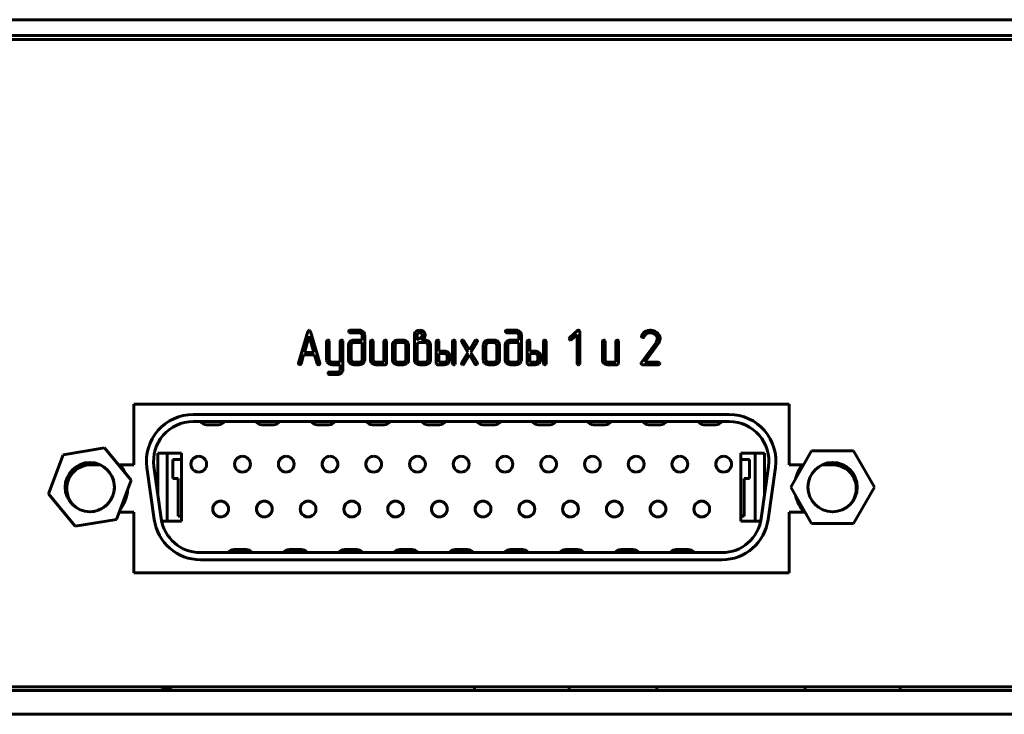
# Model space of a CAD drawing. Units: millimetres. Extents: x -645 to 395, y -1 to 993.
# Drawn here: x 260 to 323, y 300 to 344 of the extents above; entities that cross this region are included whole.
import ezdxf

# ---------------------------------------------------------------- set-up
doc = ezdxf.new("R2010")
doc.units = ezdxf.units.MM
doc.linetypes.add('K5LT_BASIC', pattern=[0])
doc.layers.add('Системный слой', color=7, linetype='Continuous')

# ---------------------------------------------------------------- blocks, each defined once
blk = doc.blocks.new('U4')
at = {"layer": 'Системный слой', "color": 143, "linetype": 'K5LT_BASIC', "lineweight": 60, "true_color": 0x33acca}
for p, q in [((-68.079, 343.547), (374.921, 343.547)), ((-68.079, 342.547), (374.921, 342.547)), ((372.171, 342.297), (-65.329, 342.297)), ((278.436, 323.805), (277.84, 321.79)), ((278.478, 323.866), (278.436, 323.805)), ((278.518, 323.875), (278.478, 323.866)), ((278.568, 323.859), (278.518, 323.875)), ((278.6, 323.805), (278.568, 323.859)), ((279.196, 321.79), (278.6, 323.805)), ((281.073, 323.872), (281.036, 323.845)), ((281.1, 323.875), (281.073, 323.872)), ((281.695, 323.875), (281.1, 323.875)), ((281.1, 323.72), (281.696, 323.72)), ((281.818, 323.675), (281.825, 323.669)), ((285.288, 323.797), (285.24, 323.749)), ((285.402, 323.68), (285.355, 323.595)), ((285.666, 323.656), (285.643, 323.679)), ((285.693, 323.571), (285.666, 323.656)), ((290.995, 323.872), (290.958, 323.845)), ((291.022, 323.875), (290.995, 323.872)), ((291.617, 323.875), (291.022, 323.875)), ((291.022, 323.72), (291.618, 323.72)), ((291.74, 323.675), (291.747, 323.669)), ((295.51, 323.857), (295, 323.386)), ((295.653, 323.82), (295.628, 323.857)), ((295.655, 323.802), (295.653, 323.82)), ((295.655, 321.768), (295.655, 323.802)), ((278.518, 323.502), (278.217, 322.473)), ((278.82, 322.473), (278.518, 323.502)), ((279.626, 323.175), (279.626, 322.004)), ((279.709, 323.253), (279.651, 323.227)), ((279.711, 323.253), (279.709, 323.253)), ((279.793, 323.197), (279.769, 323.233)), ((279.796, 323.175), (279.793, 323.197)), ((279.796, 322.004), (279.796, 323.175)), ((280.479, 323.175), (280.479, 321.846)), ((280.562, 323.253), (280.504, 323.227)), ((280.564, 323.253), (280.562, 323.253)), ((280.646, 323.197), (280.622, 323.233)), ((280.649, 323.175), (280.646, 323.197)), ((280.649, 321.381), (280.649, 323.175)), ((281.114, 323.162), (281.075, 323.12)), ((281.235, 323.051), (281.187, 322.966)), ((281.868, 323.097), (281.357, 323.097)), ((281.868, 323.252), (281.358, 323.252)), ((281.868, 323.566), (281.868, 323.252)), ((281.868, 322.002), (281.868, 323.097)), ((282.038, 323.565), (282.034, 323.616)), ((282.038, 322.002), (282.038, 323.565)), ((282.404, 323.174), (282.404, 322.003)), ((282.487, 323.252), (282.429, 323.226)), ((282.489, 323.252), (282.487, 323.252)), ((282.571, 323.196), (282.547, 323.232)), ((282.574, 323.174), (282.571, 323.196)), ((282.574, 322.002), (282.574, 323.174)), ((283.257, 323.174), (283.257, 321.846)), ((283.34, 323.252), (283.283, 323.226)), ((283.342, 323.252), (283.34, 323.252)), ((283.424, 323.196), (283.4, 323.232)), ((283.427, 323.174), (283.424, 323.196)), ((283.427, 321.768), (283.427, 323.174)), ((284.013, 323.051), (283.965, 322.967)), ((284.134, 323.252), (284.13, 323.252)), ((284.475, 323.252), (284.134, 323.252)), ((284.475, 323.097), (284.134, 323.097)), ((284.616, 323.031), (284.597, 323.051)), ((284.646, 322.94), (284.616, 323.031)), ((285.182, 323.566), (285.182, 322.003)), ((285.355, 323.595), (285.353, 323.566)), ((285.353, 323.566), (285.353, 323.252)), ((285.353, 323.252), (285.484, 323.335)), ((285.403, 323.05), (285.355, 322.965)), ((285.862, 323.096), (285.525, 323.096)), ((285.63, 323.252), (285.727, 323.324)), ((285.862, 323.252), (285.63, 323.252)), ((285.693, 323.559), (285.693, 323.571)), ((285.727, 323.324), (285.737, 323.331)), ((285.737, 323.331), (285.77, 323.358)), ((285.77, 323.358), (285.792, 323.379)), ((285.792, 323.379), (285.813, 323.402)), ((285.86, 323.605), (285.86, 323.607)), ((285.99, 323.045), (285.985, 323.051)), ((286.571, 323.174), (286.571, 321.768)), ((286.654, 323.252), (286.597, 323.226)), ((286.656, 323.252), (286.654, 323.252)), ((286.739, 323.196), (286.714, 323.232)), ((286.741, 323.174), (286.739, 323.196)), ((286.741, 322.55), (286.741, 323.174)), ((287.594, 323.174), (287.594, 321.768)), ((287.678, 323.252), (287.62, 323.226)), ((287.679, 323.252), (287.678, 323.252)), ((287.762, 323.196), (287.737, 323.232)), ((287.764, 323.174), (287.762, 323.196)), ((287.764, 321.768), (287.764, 323.174)), ((288.178, 323.226), (288.157, 323.18)), ((288.157, 323.18), (288.169, 323.139)), ((288.169, 323.139), (288.573, 322.471)), ((288.183, 323.231), (288.178, 323.226)), ((288.298, 323.239), (288.247, 323.255)), ((288.319, 323.214), (288.298, 323.239)), ((288.67, 322.632), (288.319, 323.214)), ((289.021, 323.214), (288.67, 322.632)), ((288.767, 322.473), (289.171, 323.139)), ((289.052, 323.244), (289.021, 323.214)), ((289.094, 323.255), (289.052, 323.244)), ((289.181, 323.193), (289.157, 323.233)), ((289.171, 323.139), (289.172, 323.142)), ((289.172, 323.142), (289.176, 323.149)), ((289.176, 323.149), (289.179, 323.158)), ((289.179, 323.158), (289.182, 323.166)), ((289.183, 323.178), (289.181, 323.193)), ((289.182, 323.166), (289.183, 323.174)), ((289.183, 323.174), (289.183, 323.178)), ((289.767, 323.051), (289.72, 322.967)), ((289.889, 323.252), (289.884, 323.252)), ((290.23, 323.252), (289.889, 323.252)), ((290.23, 323.097), (289.889, 323.097)), ((290.37, 323.031), (290.351, 323.051)), ((290.401, 322.94), (290.37, 323.031)), ((291.036, 323.162), (290.997, 323.12)), ((291.157, 323.051), (291.109, 322.966)), ((291.79, 323.097), (291.279, 323.097)), ((291.79, 323.252), (291.28, 323.252)), ((291.79, 323.566), (291.79, 323.252)), ((291.79, 322.002), (291.79, 323.097)), ((291.96, 323.565), (291.956, 323.616)), ((291.96, 322.002), (291.96, 323.565)), ((292.326, 323.174), (292.326, 321.768)), ((292.409, 323.252), (292.351, 323.226)), ((292.411, 323.252), (292.409, 323.252)), ((292.493, 323.196), (292.469, 323.232)), ((292.496, 323.174), (292.493, 323.196)), ((292.496, 322.55), (292.496, 323.174)), ((293.349, 323.174), (293.349, 321.768)), ((293.432, 323.252), (293.375, 323.226)), ((293.434, 323.252), (293.432, 323.252)), ((293.516, 323.196), (293.492, 323.232)), ((293.519, 323.174), (293.516, 323.196)), ((293.519, 321.768), (293.519, 323.174)), ((294.974, 323.332), (294.975, 323.319)), ((294.975, 323.319), (295, 323.276)), ((295.119, 323.276), (295.484, 323.611)), ((295.484, 323.611), (295.484, 321.768)), ((297.088, 323.174), (297.088, 322.003)), ((297.172, 323.252), (297.114, 323.226)), ((297.173, 323.252), (297.172, 323.252)), ((297.256, 323.196), (297.231, 323.232)), ((297.258, 323.174), (297.256, 323.196)), ((297.258, 322.002), (297.258, 323.174)), ((297.941, 323.174), (297.941, 321.846)), ((298.025, 323.252), (297.967, 323.226)), ((298.026, 323.252), (298.025, 323.252)), ((298.109, 323.196), (298.084, 323.232)), ((298.112, 323.174), (298.109, 323.196)), ((298.112, 321.768), (298.112, 323.174)), ((300.484, 323.109), (299.55, 321.812)), ((299.57, 323.506), (299.565, 323.478)), ((299.565, 323.478), (299.567, 323.46)), ((299.567, 323.46), (299.591, 323.423)), ((299.653, 323.402), (299.659, 323.403)), ((299.659, 323.403), (299.672, 323.406)), ((299.672, 323.406), (299.686, 323.41)), ((299.686, 323.41), (299.696, 323.414)), ((299.696, 323.414), (299.701, 323.416)), ((299.781, 321.846), (300.627, 323.021)), ((300.426, 323.607), (300.498, 323.536)), ((300.52, 323.17), (300.484, 323.109)), ((300.546, 323.224), (300.52, 323.17)), ((300.561, 323.281), (300.546, 323.224)), ((300.566, 323.34), (300.561, 323.281)), ((300.715, 323.189), (300.735, 323.263)), ((300.735, 323.263), (300.741, 323.339)), ((300.741, 323.339), (300.738, 323.392)), ((278.217, 322.473), (278.82, 322.473)), ((281.015, 322.94), (281.015, 322.003)), ((281.187, 322.966), (281.185, 322.94)), ((281.185, 322.94), (281.185, 322.002)), ((283.793, 322.94), (283.793, 322.003)), ((283.965, 322.967), (283.963, 322.94)), ((283.963, 322.94), (283.963, 322.002)), ((284.646, 322.002), (284.646, 322.94)), ((284.816, 322.94), (284.811, 322.996)), ((284.816, 322.003), (284.816, 322.94)), ((285.355, 322.965), (285.353, 322.94)), ((285.353, 322.94), (285.353, 322.003)), ((286.034, 322.003), (286.034, 322.94)), ((286.204, 322.94), (286.2, 322.996)), ((286.204, 322.003), (286.204, 322.94)), ((287.082, 322.55), (286.741, 322.55)), ((286.741, 322.395), (286.741, 321.846)), ((287.082, 322.395), (286.741, 322.395)), ((288.573, 322.471), (288.169, 321.806)), ((289.171, 321.806), (288.767, 322.473)), ((289.548, 322.94), (289.548, 322.003)), ((289.72, 322.967), (289.718, 322.94)), ((289.718, 322.94), (289.718, 322.002)), ((290.401, 322.002), (290.401, 322.94)), ((290.571, 322.94), (290.566, 322.996)), ((290.571, 322.003), (290.571, 322.94)), ((290.937, 322.94), (290.937, 322.003)), ((291.109, 322.966), (291.107, 322.94)), ((291.107, 322.94), (291.107, 322.002)), ((292.836, 322.55), (292.496, 322.55)), ((292.836, 322.395), (292.496, 322.395)), ((292.496, 322.395), (292.496, 321.846)), ((277.84, 321.79), (277.837, 321.768)), ((277.837, 321.768), (277.839, 321.75)), ((277.839, 321.75), (277.863, 321.713)), ((278.004, 321.749), (278.171, 322.316)), ((278.171, 322.316), (278.866, 322.316)), ((278.866, 322.316), (279.033, 321.749)), ((279.2, 321.767), (279.196, 321.79)), ((279.626, 322.004), (279.63, 321.951)), ((279.848, 321.892), (279.84, 321.9)), ((280.479, 321.846), (279.968, 321.846)), ((281.015, 322.003), (281.019, 321.951)), ((281.185, 322.002), (281.215, 321.912)), ((281.215, 321.912), (281.235, 321.891)), ((281.357, 321.846), (281.695, 321.846)), ((281.818, 321.892), (281.866, 321.976)), ((281.866, 321.976), (281.868, 322.002)), ((281.94, 321.782), (281.949, 321.791)), ((282.404, 322.003), (282.408, 321.949)), ((282.604, 321.912), (282.574, 322.002)), ((282.624, 321.891), (282.604, 321.912)), ((283.257, 321.846), (282.745, 321.846)), ((283.412, 321.717), (283.427, 321.768)), ((283.793, 322.003), (283.797, 321.949)), ((283.963, 322.002), (283.993, 321.912)), ((283.993, 321.912), (284.013, 321.891)), ((284.134, 321.846), (284.475, 321.846)), ((284.597, 321.891), (284.644, 321.975)), ((284.644, 321.975), (284.646, 322.002)), ((284.717, 321.781), (284.756, 321.822)), ((285.182, 322.003), (285.187, 321.951)), ((285.396, 321.897), (285.402, 321.892)), ((285.525, 321.846), (285.862, 321.846)), ((285.984, 321.892), (286.032, 321.977)), ((286.032, 321.977), (286.034, 322.003)), ((286.106, 321.782), (286.116, 321.791)), ((286.571, 321.768), (286.586, 321.717)), ((286.741, 321.846), (287.082, 321.846)), ((287.208, 322.344), (287.202, 322.349)), ((287.202, 321.891), (287.25, 321.976)), ((287.25, 321.976), (287.252, 322.003)), ((287.252, 322.003), (287.252, 322.238)), ((287.323, 321.781), (287.334, 321.791)), ((287.422, 322.238), (287.417, 322.294)), ((287.422, 322.003), (287.422, 322.238)), ((287.594, 321.768), (287.596, 321.751)), ((287.596, 321.751), (287.62, 321.709)), ((287.743, 321.711), (287.764, 321.768)), ((288.158, 321.779), (288.157, 321.771)), ((288.157, 321.771), (288.157, 321.767)), ((288.157, 321.767), (288.159, 321.751)), ((288.16, 321.787), (288.158, 321.779)), ((288.159, 321.751), (288.183, 321.712)), ((288.164, 321.796), (288.16, 321.787)), ((288.168, 321.803), (288.164, 321.796)), ((288.169, 321.806), (288.168, 321.803)), ((288.319, 321.731), (288.67, 322.311)), ((288.67, 322.311), (289.021, 321.731)), ((289.162, 321.719), (289.183, 321.765)), ((289.548, 322.003), (289.552, 321.949)), ((289.718, 322.002), (289.748, 321.912)), ((289.748, 321.912), (289.767, 321.891)), ((289.889, 321.846), (290.23, 321.846)), ((290.351, 321.891), (290.399, 321.975)), ((290.399, 321.975), (290.401, 322.002)), ((290.472, 321.781), (290.51, 321.822)), ((290.937, 322.003), (290.941, 321.951)), ((291.107, 322.002), (291.137, 321.912)), ((291.137, 321.912), (291.156, 321.891)), ((291.279, 321.846), (291.617, 321.846)), ((291.739, 321.892), (291.788, 321.976)), ((291.788, 321.976), (291.79, 322.002)), ((291.862, 321.782), (291.871, 321.791)), ((292.326, 321.768), (292.34, 321.717)), ((292.496, 321.846), (292.836, 321.846)), ((292.962, 322.344), (292.957, 322.349)), ((292.957, 321.891), (293.004, 321.976)), ((293.004, 321.976), (293.006, 322.003)), ((293.006, 322.003), (293.006, 322.238)), ((293.078, 321.781), (293.089, 321.791)), ((293.176, 322.238), (293.172, 322.294)), ((293.176, 322.003), (293.176, 322.238)), ((293.349, 321.768), (293.35, 321.751)), ((293.35, 321.751), (293.375, 321.709)), ((293.498, 321.711), (293.519, 321.768)), ((295.484, 321.768), (295.486, 321.75)), ((295.486, 321.75), (295.51, 321.708)), ((295.633, 321.711), (295.655, 321.768)), ((297.088, 322.003), (297.093, 321.949)), ((297.289, 321.912), (297.258, 322.002)), ((297.308, 321.891), (297.289, 321.912)), ((297.941, 321.846), (297.429, 321.846)), ((298.097, 321.717), (298.112, 321.768)), ((300.64, 321.846), (299.781, 321.846)), ((300.725, 321.772), (300.698, 321.821)), ((300.725, 321.768), (300.725, 321.772)), ((280.31, 321.225), (279.796, 321.225)), ((279.969, 321.69), (280.479, 321.69)), ((280.477, 321.354), (280.429, 321.27)), ((280.479, 321.381), (280.477, 321.354)), ((280.479, 321.69), (280.479, 321.381)), ((280.551, 321.162), (280.56, 321.171)), ((281.358, 321.69), (281.695, 321.69)), ((282.745, 321.69), (283.342, 321.69)), ((283.342, 321.69), (283.407, 321.711)), ((283.407, 321.711), (283.412, 321.717)), ((284.134, 321.69), (284.475, 321.69)), ((285.525, 321.69), (285.862, 321.69)), ((286.586, 321.717), (286.591, 321.711)), ((286.591, 321.711), (286.656, 321.69)), ((286.656, 321.69), (287.082, 321.69)), ((287.741, 321.709), (287.743, 321.711)), ((288.246, 321.69), (288.288, 321.701)), ((288.288, 321.701), (288.319, 321.731)), ((289.021, 321.731), (289.042, 321.706)), ((289.042, 321.706), (289.092, 321.69)), ((289.155, 321.712), (289.162, 321.719)), ((289.889, 321.69), (290.23, 321.69)), ((291.28, 321.69), (291.617, 321.69)), ((292.34, 321.717), (292.346, 321.711)), ((292.346, 321.711), (292.411, 321.69)), ((292.411, 321.69), (292.836, 321.69)), ((293.495, 321.709), (293.498, 321.711)), ((295.631, 321.708), (295.633, 321.711)), ((297.429, 321.69), (298.026, 321.69)), ((298.026, 321.69), (298.091, 321.711)), ((298.091, 321.711), (298.097, 321.717)), ((299.621, 321.69), (300.64, 321.69)), ((300.64, 321.69), (300.649, 321.69)), ((300.649, 321.69), (300.703, 321.715)), ((279.796, 321.07), (280.31, 321.07)), ((267.417, 315.349), (267.417, 319.189)), ((267.417, 319.189), (308.917, 319.189)), ((308.917, 319.189), (308.917, 315.349)), ((305.127, 318.539), (271.167, 318.539)), ((305.127, 318.089), (271.167, 318.089)), ((272.021, 317.889), (272.773, 317.889)), ((275.521, 317.889), (276.273, 317.889)), ((279.021, 317.889), (279.773, 317.889)), ((282.521, 317.889), (283.273, 317.889)), ((286.021, 317.889), (286.773, 317.889)), ((289.521, 317.889), (290.273, 317.889)), ((293.021, 317.889), (293.773, 317.889)), ((296.521, 317.889), (297.273, 317.889)), ((300.021, 317.889), (300.773, 317.889)), ((303.521, 317.889), (304.273, 317.889)), ((265.558, 316.419), (262.944, 315.986)), ((267.241, 314.372), (265.558, 316.419)), ((310.342, 316.234), (309.017, 313.939)), ((312.992, 316.234), (310.342, 316.234)), ((314.317, 313.939), (312.992, 316.234)), ((262.944, 315.986), (262.012, 313.505)), ((268.932, 316.089), (270.432, 316.089)), ((268.932, 313.528), (268.932, 316.089)), ((269.532, 316.089), (269.532, 311.789)), ((269.882, 315.689), (269.882, 314.489)), ((270.432, 315.689), (269.882, 315.689)), ((270.432, 316.089), (270.432, 311.789)), ((305.862, 311.789), (305.862, 316.089)), ((305.862, 316.089), (307.362, 316.089)), ((306.412, 315.689), (305.862, 315.689)), ((306.412, 314.489), (306.412, 315.689)), ((306.762, 311.789), (306.762, 316.089)), ((306.762, 311.789), (306.762, 316.089)), ((307.362, 316.089), (307.362, 313.528)), ((264.667, 315.349), (265.295, 315.349)), ((266.439, 315.349), (267.417, 315.349)), ((268.245, 315.178), (268.709, 311.878)), ((268.691, 315.241), (269.155, 311.941)), ((307.139, 311.941), (307.602, 315.241)), ((307.584, 311.878), (308.048, 315.178)), ((308.917, 315.349), (309.831, 315.349)), ((310.998, 315.349), (311.667, 315.349)), ((266.309, 311.891), (267.241, 314.372)), ((269.882, 314.489), (270.232, 314.489)), ((270.232, 314.489), (270.232, 312.089)), ((306.062, 312.089), (306.062, 314.489)), ((306.062, 314.489), (306.412, 314.489)), ((309.017, 313.939), (310.342, 311.644)), ((312.992, 311.644), (314.317, 313.939)), ((262.012, 313.505), (263.695, 311.458)), ((263.695, 311.458), (266.309, 311.891)), ((267.417, 312.349), (266.481, 312.349)), ((267.417, 308.509), (267.417, 312.349)), ((270.432, 311.789), (269.181, 311.789)), ((270.232, 312.089), (270.432, 312.089)), ((305.862, 312.089), (306.062, 312.089)), ((307.112, 311.789), (305.862, 311.789)), ((309.935, 312.349), (308.917, 312.349)), ((308.917, 312.349), (308.917, 308.509)), ((310.342, 311.644), (312.992, 311.644)), ((274.523, 309.989), (273.771, 309.989)), ((278.023, 309.989), (277.271, 309.989)), ((281.523, 309.989), (280.771, 309.989)), ((285.023, 309.989), (284.271, 309.989)), ((288.523, 309.989), (287.771, 309.989)), ((292.023, 309.989), (291.271, 309.989)), ((295.523, 309.989), (294.771, 309.989)), ((299.023, 309.989), (298.271, 309.989)), ((302.523, 309.989), (301.771, 309.989)), ((271.631, 309.789), (304.663, 309.789)), ((271.631, 309.339), (304.663, 309.339)), ((308.917, 308.509), (267.417, 308.509)), ((-65.329, 301.297), (372.171, 301.297)), ((288.989, 301.047), (288.989, 301.297)), ((294.989, 301.047), (294.989, 301.297)), ((300.538, 301.047), (300.538, 301.297)), ((309.937, 301.047), (309.937, 301.297)), ((315.937, 301.047), (315.937, 301.297)), ((-66.579, 301.047), (373.421, 301.047)), ((-66.579, 299.547), (373.421, 299.547))]:
    blk.add_line(p, q, dxfattribs=at)
for centre in [(264.627, 313.939), (311.667, 313.939)]:
    blk.add_circle(centre, 1.56, dxfattribs=at)
for centre, radius, start, end in [((281.114, 323.782), 0.1, 140.7403, 170.92059), ((281.1, 323.799), 0.0849, 180.77246, 222.35478), ((281.097, 323.813), 0.0933, 229.9763, 271.93479), ((281.695, 323.504), 0.372, 69.17502, 90), ((281.696, 323.521), 0.199, 69.80753, 90), ((281.707, 323.553), 0.165, 47.60461, 69.80753), ((281.718, 323.563), 0.15, 22.76227, 44.91312), ((281.705, 323.529), 0.344, 47.53062, 69.17502), ((281.726, 323.566), 0.142, 0, 22.76227), ((281.709, 323.534), 0.339, 29.87496, 47.5306), ((281.772, 323.57), 0.265, 9.90379, 29.87496), ((285.52, 323.566), 0.338, 162.35964, 180), ((285.446, 323.589), 0.261, 142.24805, 162.35964), ((285.504, 323.524), 0.348, 108.37745, 128.32465), ((285.523, 323.466), 0.409, 90, 108.37745), ((285.509, 323.55), 0.168, 108.55195, 129.41456), ((285.523, 323.508), 0.212, 90, 108.55195), ((285.523, 323.456), 0.419, 71.83844, 90), ((285.523, 323.518), 0.202, 70.98567, 90), ((285.532, 323.544), 0.175, 50.5193, 70.98567), ((285.552, 323.544), 0.327, 51.2498, 71.83844), ((285.576, 323.578), 0.285, 28.36266, 50.82635), ((285.574, 323.577), 0.287, 5.98473, 28.36266), ((291.036, 323.782), 0.1, 140.7403, 170.92059), ((291.022, 323.799), 0.0849, 180.77246, 222.35478), ((291.019, 323.813), 0.0933, 229.9763, 271.93479), ((291.617, 323.504), 0.372, 69.17502, 90), ((291.618, 323.521), 0.199, 69.80753, 90), ((291.629, 323.553), 0.165, 47.60461, 69.80753), ((291.64, 323.563), 0.15, 22.76227, 44.91312), ((291.627, 323.529), 0.344, 47.53062, 69.17502), ((291.647, 323.566), 0.142, 0, 22.76227), ((291.631, 323.534), 0.339, 29.87496, 47.5306), ((291.694, 323.57), 0.265, 9.90379, 29.87496), ((295.567, 323.793), 0.0854, 89.46012, 132.04871), ((295.568, 323.782), 0.097, 51.46178, 90.0813), ((300.171, 323.279), 0.642, 141.86813, 159.30874), ((300.056, 323.369), 0.497, 122.01429, 141.86813), ((300.071, 323.351), 0.52, 105.32677, 122.40508), ((300.055, 323.386), 0.315, 120.55246, 141.17849), ((300.113, 323.286), 0.431, 105.2854, 120.55246), ((300.104, 323.231), 0.644, 90, 105.32677), ((300.113, 323.287), 0.43, 90, 105.2854), ((300.104, 323.181), 0.694, 70.66742, 90), ((300.113, 323.246), 0.472, 79.7646, 90), ((300.106, 323.204), 0.514, 69.95706, 79.7646), ((300.09, 323.16), 0.561, 60.9624, 69.95706), ((300.1, 323.169), 0.707, 51.52155, 70.66742), ((300.147, 323.263), 0.443, 50.84428, 60.9624), ((300.164, 323.252), 0.603, 30.92592, 51.33498), ((279.705, 323.168), 0.0799, 132.56634, 174.73736), ((279.709, 323.156), 0.0976, 52.33747, 88.96688), ((280.558, 323.168), 0.0799, 132.57653, 174.76028), ((280.562, 323.155), 0.0977, 52.3951, 88.97529), ((281.321, 322.94), 0.306, 161.45431, 180), ((281.297, 322.948), 0.281, 142.10835, 161.45431), ((281.338, 322.917), 0.331, 110.37467, 132.47803), ((281.358, 322.863), 0.389, 90, 110.37467), ((281.351, 322.924), 0.171, 110.69646, 132.4892), ((281.357, 322.907), 0.19, 90, 110.69646), ((282.484, 323.167), 0.08, 132.58585, 174.73444), ((282.487, 323.155), 0.0976, 52.33747, 88.96688), ((283.337, 323.167), 0.08, 132.59602, 174.75736), ((283.34, 323.155), 0.0976, 52.33747, 88.96688), ((284.064, 322.94), 0.271, 167.79114, 180), ((284.067, 322.939), 0.274, 155.65693, 167.79114), ((284.092, 322.928), 0.302, 144.58819, 155.65693), ((284.183, 322.863), 0.413, 135.13211, 144.58819), ((284.118, 322.928), 0.321, 112.17826, 135.13212), ((284.133, 322.89), 0.362, 90.573, 112.17826), ((284.125, 322.928), 0.167, 110.50851, 132.48003), ((284.134, 322.906), 0.191, 90, 110.50851), ((284.475, 322.873), 0.379, 69.57804, 90), ((284.475, 322.906), 0.191, 69.49149, 90), ((284.484, 322.928), 0.167, 47.51997, 69.49149), ((284.489, 322.91), 0.34, 47.99557, 69.57804), ((284.505, 322.927), 0.317, 29.73794, 47.99556), ((284.541, 322.948), 0.275, 10.12004, 29.73794), ((285.518, 322.924), 0.171, 110.72473, 132.51915), ((285.525, 322.907), 0.189, 90, 110.72473), ((285.137, 323.886), 0.651, 302.23122, 307.88918), ((284.108, 325.207), 2.326, 307.88918, 310.88242), ((285.49, 323.61), 0.214, 310.94158, 330.3473), ((285.561, 323.57), 0.132, 330.3473, 355.06531), ((285.643, 323.534), 0.215, 321.9758, 346.86041), ((285.502, 323.567), 0.36, 346.86041, 6.03207), ((285.862, 322.866), 0.386, 69.6947, 90), ((285.862, 322.898), 0.198, 69.72531, 90), ((285.874, 322.929), 0.164, 47.47876, 69.72531), ((285.885, 322.939), 0.15, 22.52874, 44.99957), ((285.879, 322.912), 0.338, 47.9694, 69.6947), ((285.885, 322.94), 0.149, 0, 22.52874), ((285.893, 322.927), 0.316, 29.70707, 47.96942), ((285.929, 322.948), 0.275, 10.09408, 29.70707), ((286.651, 323.167), 0.08, 132.58585, 174.73444), ((286.654, 323.155), 0.0977, 52.3951, 88.97529), ((287.674, 323.167), 0.08, 132.58585, 174.73444), ((287.678, 323.155), 0.0976, 52.33747, 88.96688), ((288.245, 323.16), 0.0953, 88.71508, 131.0515), ((289.096, 323.159), 0.0963, 50.54349, 91.07215), ((289.819, 322.94), 0.271, 167.79114, 180), ((289.822, 322.939), 0.274, 155.65693, 167.79114), ((289.847, 322.928), 0.302, 144.58819, 155.65693), ((289.938, 322.863), 0.413, 135.13211, 144.58819), ((289.873, 322.928), 0.321, 112.17826, 135.13212), ((289.888, 322.89), 0.362, 90.573, 112.17826), ((289.88, 322.928), 0.167, 110.50851, 132.48003), ((289.889, 322.906), 0.191, 90, 110.50851), ((290.23, 322.873), 0.379, 69.57804, 90), ((290.23, 322.906), 0.191, 69.49149, 90), ((290.239, 322.928), 0.167, 47.51997, 69.49149), ((290.244, 322.91), 0.34, 47.99557, 69.57804), ((290.259, 322.927), 0.317, 29.73794, 47.99556), ((290.296, 322.948), 0.275, 10.12004, 29.73794), ((291.242, 322.94), 0.306, 161.45431, 180), ((291.219, 322.948), 0.281, 142.10835, 161.45431), ((291.26, 322.917), 0.331, 110.37467, 132.47803), ((291.28, 322.863), 0.389, 90, 110.37467), ((291.273, 322.924), 0.171, 110.69646, 132.4892), ((291.279, 322.907), 0.19, 90, 110.69646), ((292.405, 323.167), 0.08, 132.58585, 174.73444), ((292.409, 323.155), 0.0977, 52.3951, 88.97529), ((293.429, 323.167), 0.08, 132.58585, 174.73444), ((293.432, 323.155), 0.0976, 52.33747, 88.96688), ((295.132, 323.289), 0.164, 144.00407, 164.81059), ((295.061, 323.343), 0.0906, 227.73219, 270.32387), ((295.06, 323.339), 0.0865, 270.78584, 313.19885), ((297.168, 323.167), 0.08, 132.58585, 174.73444), ((297.172, 323.155), 0.0976, 52.33747, 88.96688), ((298.021, 323.167), 0.08, 132.59602, 174.75736), ((298.025, 323.155), 0.0976, 52.33747, 88.96688), ((299.652, 323.502), 0.0997, 232.17319, 270.57423), ((299.654, 323.482), 0.0812, 305.29179, 339.07784), ((300.256, 323.224), 0.574, 141.17849, 156.42597), ((300.249, 323.34), 0.317, 19.05567, 38.12289), ((300.248, 323.34), 0.318, 0, 19.05567), ((299.688, 323.642), 1.126, 326.51335, 332.29292), ((300.318, 323.345), 0.423, 6.49293, 30.92592), ((300.224, 323.36), 0.52, 332.29292, 340.80058), ((287.082, 322.173), 0.377, 69.51626, 90), ((287.082, 322.205), 0.189, 69.37003, 90), ((287.09, 322.227), 0.166, 47.34029, 69.37003), ((287.095, 322.209), 0.339, 47.89629, 69.51626), ((287.11, 322.226), 0.316, 29.61761, 47.89629), ((287.146, 322.246), 0.276, 10.02084, 29.61761), ((292.836, 322.173), 0.377, 69.51626, 90), ((292.836, 322.205), 0.189, 69.37003, 90), ((292.844, 322.227), 0.166, 47.34029, 69.37003), ((292.85, 322.209), 0.339, 47.89629, 69.51626), ((292.865, 322.226), 0.316, 29.61761, 47.89629), ((292.9, 322.246), 0.276, 10.02084, 29.61761), ((279.119, 321.772), 0.0804, 311.16348, 355.83206), ((279.898, 321.998), 0.272, 189.79743, 209.63721), ((279.952, 322.028), 0.333, 209.63721, 227.53542), ((279.959, 322.036), 0.344, 227.53542, 249.17998), ((279.939, 322.004), 0.143, 180, 202.81301), ((279.947, 322.007), 0.151, 202.81301, 224.96444), ((279.971, 322.031), 0.185, 228.50352, 249.05629), ((279.968, 322.024), 0.179, 249.05629, 270), ((281.284, 321.997), 0.269, 189.81853, 209.72059), ((281.343, 322.03), 0.336, 209.72059, 227.50742), ((281.348, 322.036), 0.344, 227.50741, 249.15954), ((281.346, 322.013), 0.165, 227.51995, 249.75532), ((281.357, 322.044), 0.198, 249.75532, 270), ((281.695, 322.035), 0.19, 270, 290.69647), ((281.702, 322.018), 0.171, 290.69647, 312.48923), ((281.718, 322.019), 0.325, 290.62519, 313.20693), ((281.729, 322.01), 0.311, 315.18003, 337.19562), ((281.748, 322.002), 0.29, 337.19562, 0), ((282.68, 321.995), 0.275, 189.67325, 209.32525), ((282.72, 322.018), 0.321, 209.32525, 227.50577), ((282.728, 322.026), 0.333, 227.50576, 249.48522), ((282.736, 322.014), 0.167, 227.53173, 249.49923), ((282.745, 322.037), 0.191, 249.49923, 270), ((284.069, 321.995), 0.275, 189.67325, 209.32525), ((284.109, 322.018), 0.321, 209.32525, 227.50577), ((284.117, 322.026), 0.333, 227.50576, 249.48522), ((284.125, 322.014), 0.167, 227.51995, 249.49147), ((284.134, 322.037), 0.191, 249.49147, 270), ((284.475, 322.037), 0.191, 270, 290.50853), ((284.484, 322.014), 0.167, 290.50853, 312.48005), ((284.492, 322.026), 0.333, 290.51478, 312.49424), ((284.534, 321.995), 0.281, 322.10933, 341.45618), ((284.51, 322.003), 0.306, 341.45618, 0), ((285.452, 321.997), 0.269, 189.79126, 209.6895), ((285.51, 322.03), 0.336, 209.6895, 227.48133), ((285.515, 322.036), 0.344, 227.48134, 249.14572), ((285.501, 322.003), 0.149, 180, 202.52875), ((285.502, 322.003), 0.15, 202.52875, 224.99957), ((285.513, 322.013), 0.164, 227.47873, 249.73099), ((285.525, 322.044), 0.198, 249.73099, 270), ((285.862, 322.035), 0.189, 270, 290.71994), ((285.868, 322.018), 0.171, 290.71994, 312.51819), ((285.884, 322.018), 0.324, 290.65696, 313.25713), ((285.895, 322.01), 0.311, 315.17959, 337.20389), ((285.914, 322.003), 0.291, 337.20389, 0), ((287.082, 322.035), 0.189, 270, 290.62998), ((287.09, 322.014), 0.166, 290.62998, 312.65973), ((287.101, 322.238), 0.15, 22.51219, 44.99435), ((287.098, 322.026), 0.332, 290.58183, 312.59451), ((287.102, 322.238), 0.15, 0, 22.51219), ((287.122, 322.003), 0.3, 315.00216, 337.48323), ((287.123, 322.003), 0.299, 337.48323, 0), ((289.112, 321.766), 0.071, 359.04185, 33.7258), ((289.824, 321.995), 0.275, 189.67325, 209.32525), ((289.864, 322.018), 0.321, 209.32525, 227.50577), ((289.872, 322.026), 0.333, 227.50576, 249.48522), ((289.88, 322.014), 0.167, 227.51995, 249.49147), ((289.889, 322.037), 0.191, 249.49147, 270), ((290.23, 322.037), 0.191, 270, 290.50853), ((290.239, 322.014), 0.167, 290.50853, 312.48005), ((290.247, 322.026), 0.333, 290.51478, 312.49424), ((290.288, 321.995), 0.281, 322.10933, 341.45618), ((290.265, 322.003), 0.306, 341.45618, 0), ((291.206, 321.997), 0.269, 189.81853, 209.72059), ((291.264, 322.03), 0.336, 209.72059, 227.50742), ((291.27, 322.036), 0.344, 227.50741, 249.15954), ((291.268, 322.013), 0.165, 227.51995, 249.75532), ((291.279, 322.044), 0.198, 249.75532, 270), ((291.617, 322.035), 0.19, 270, 290.69647), ((291.624, 322.018), 0.171, 290.69647, 312.48923), ((291.64, 322.019), 0.325, 290.62519, 313.20693), ((291.651, 322.01), 0.311, 315.18003, 337.19562), ((291.67, 322.002), 0.29, 337.19562, 0), ((292.836, 322.035), 0.189, 270, 290.62998), ((292.844, 322.014), 0.166, 290.62998, 312.65973), ((292.856, 322.238), 0.15, 22.51219, 44.99435), ((292.853, 322.026), 0.332, 290.58183, 312.59451), ((292.856, 322.238), 0.15, 0, 22.51219), ((292.877, 322.003), 0.3, 315.00216, 337.48323), ((292.878, 322.003), 0.299, 337.48323, 0), ((297.364, 321.995), 0.275, 189.67325, 209.32525), ((297.404, 322.018), 0.321, 209.32525, 227.50577), ((297.412, 322.026), 0.333, 227.50576, 249.48522), ((297.421, 322.014), 0.167, 227.53173, 249.49923), ((297.429, 322.037), 0.191, 249.49923, 270), ((299.599, 321.775), 0.0616, 143.74914, 180.96956), ((299.627, 321.776), 0.0894, 180.95658, 222.85812), ((300.636, 321.758), 0.0879, 45.6984, 87.7481), ((300.644, 321.771), 0.0814, 316.65338, 357.96027), ((277.923, 321.789), 0.0969, 231.49175, 270.08149), ((277.924, 321.784), 0.0924, 269.65432, 303.80096), ((277.939, 321.762), 0.0662, 303.83029, 348.80137), ((279.111, 321.771), 0.0813, 195.71336, 234.91841), ((279.112, 321.783), 0.0917, 238.77902, 270.64723), ((279.112, 321.792), 0.1, 270.4788, 307.12368), ((279.882, 321.114), 0.175, 149.80975, 169.0092), ((279.794, 321.149), 0.0831, 181.38831, 222.86438), ((279.791, 321.139), 0.0862, 86.23885, 133.38699), ((279.969, 322.062), 0.372, 249.17998, 270), ((280.31, 321.41), 0.185, 270, 290.67503), ((280.316, 321.395), 0.169, 290.67503, 312.33624), ((280.326, 321.401), 0.329, 290.87294, 313.18367), ((280.34, 321.39), 0.31, 315.17996, 337.19228), ((280.36, 321.381), 0.289, 337.19228, 0), ((281.358, 322.061), 0.371, 249.15954, 270), ((281.695, 322.078), 0.388, 270, 290.62519), ((282.745, 322.072), 0.382, 249.48522, 270), ((284.134, 322.072), 0.382, 249.48522, 270), ((284.475, 322.072), 0.382, 270, 290.51478), ((285.525, 322.061), 0.371, 249.14572, 270), ((285.862, 322.077), 0.387, 270, 290.65696), ((287.082, 322.07), 0.38, 270, 290.58183), ((287.713, 321.901), 0.214, 244.12199, 260.89927), ((287.683, 321.789), 0.0989, 268.13178, 305.9211), ((288.244, 321.787), 0.0965, 230.65405, 271.083), ((289.093, 321.791), 0.101, 269.77115, 308.50236), ((289.889, 322.072), 0.382, 249.48522, 270), ((290.23, 322.072), 0.382, 270, 290.51478), ((291.28, 322.061), 0.371, 249.15954, 270), ((291.617, 322.078), 0.388, 270, 290.62519), ((292.836, 322.07), 0.38, 270, 290.58183), ((293.468, 321.901), 0.214, 244.12199, 260.89927), ((293.437, 321.789), 0.0989, 268.13178, 305.9211), ((295.603, 321.901), 0.214, 244.12203, 260.89929), ((295.573, 321.788), 0.0989, 268.13177, 305.92104), ((297.429, 322.072), 0.382, 249.48522, 270), ((299.625, 321.784), 0.0939, 227.12949, 267.40606), ((279.816, 321.219), 0.151, 236.79275, 262.58749), ((280.31, 321.444), 0.375, 270, 290.87294), ((271.167, 315.589), 2.95, 90, 188), ((271.167, 315.589), 2.5, 90, 188), ((272.021, 318.339), 0.45, 213.74899, 270), ((272.773, 318.339), 0.45, 270, 326.25101), ((275.521, 318.339), 0.45, 213.74899, 270), ((276.273, 318.339), 0.45, 270, 326.25101), ((279.021, 318.339), 0.45, 213.74899, 270), ((279.773, 318.339), 0.45, 270, 326.25101), ((282.521, 318.339), 0.45, 213.74899, 270), ((283.273, 318.339), 0.45, 270, 326.25101), ((286.021, 318.339), 0.45, 213.74899, 270), ((286.773, 318.339), 0.45, 270, 326.25101), ((289.521, 318.339), 0.45, 213.74899, 270), ((290.273, 318.339), 0.45, 270, 326.25101), ((293.021, 318.339), 0.45, 213.74899, 270), ((293.773, 318.339), 0.45, 270, 326.25101), ((296.521, 318.339), 0.45, 213.74899, 270), ((297.273, 318.339), 0.45, 270, 326.25101), ((300.021, 318.339), 0.45, 213.74899, 270), ((300.773, 318.339), 0.45, 270, 326.25101), ((303.521, 318.339), 0.45, 213.74899, 270), ((304.273, 318.339), 0.45, 270, 326.25101), ((305.127, 315.589), 2.95, 352, 90), ((305.127, 315.589), 2.5, 352, 90), ((271.527, 315.389), 0.5, 90, 270), ((271.527, 315.389), 0.5, 90, 270.00007), ((271.527, 315.389), 0.5, 35.06432, 89.9998), ((271.527, 315.389), 0.5, 270, 90), ((274.297, 315.389), 0.5, 90, 270), ((274.297, 315.389), 0.5, 89.99993, 270), ((274.297, 315.389), 0.5, 270, 90), ((274.297, 315.389), 0.5, 35.06432, 89.9998), ((277.067, 315.389), 0.5, 90, 270), ((277.067, 315.389), 0.5, 90, 270.00007), ((277.067, 315.389), 0.5, 270, 90), ((277.067, 315.389), 0.5, 35.06432, 89.9998), ((279.837, 315.389), 0.5, 90, 270), ((279.837, 315.389), 0.5, 90, 270.00007), ((279.837, 315.389), 0.5, 35.06432, 89.9998), ((279.837, 315.389), 0.5, 270, 90), ((282.607, 315.389), 0.5, 90, 270), ((282.607, 315.389), 0.5, 90, 270.00007), ((282.607, 315.389), 0.5, 35.06721, 89.9998), ((282.607, 315.389), 0.5, 270, 90), ((285.377, 315.389), 0.5, 90, 270), ((285.377, 315.389), 0.5, 90, 270.00007), ((285.377, 315.389), 0.5, 35.06432, 89.9998), ((285.377, 315.389), 0.5, 270, 90), ((288.147, 315.389), 0.5, 90, 270), ((288.147, 315.389), 0.5, 90, 270.00007), ((288.147, 315.389), 0.5, 35.06432, 89.9998), ((288.147, 315.389), 0.5, 270, 90), ((290.917, 315.389), 0.5, 90, 270), ((290.917, 315.389), 0.5, 90, 270.00007), ((290.917, 315.389), 0.5, 270, 90), ((290.917, 315.389), 0.5, 35.06432, 89.9998), ((293.687, 315.389), 0.5, 90, 270), ((293.687, 315.389), 0.5, 90, 270.00007), ((293.687, 315.389), 0.5, 35.06432, 89.9998), ((293.687, 315.389), 0.5, 270, 90), ((296.457, 315.389), 0.5, 90, 270), ((296.457, 315.389), 0.5, 90, 270.00007), ((296.457, 315.389), 0.5, 270, 90), ((296.457, 315.389), 0.5, 35.06432, 89.9998), ((299.227, 315.389), 0.5, 90, 270), ((299.227, 315.389), 0.5, 90, 270.00007), ((299.227, 315.389), 0.5, 35.06432, 89.9998), ((299.227, 315.389), 0.5, 270, 90), ((301.997, 315.389), 0.5, 90, 270), ((301.997, 315.389), 0.5, 90, 270.00007), ((301.997, 315.389), 0.5, 35.06721, 89.9998), ((301.997, 315.389), 0.5, 270, 90), ((304.767, 315.389), 0.5, 90, 270), ((304.767, 315.389), 0.5, 90, 270.00007), ((304.767, 315.389), 0.5, 270, 90), ((304.767, 315.389), 0.5, 35.06432, 89.9998), ((264.667, 313.849), 1.5, 90, 240.39032), ((264.627, 313.939), 1.56, 270, 64.62957), ((264.627, 313.939), 2.4, 22.4016, 35.9798), ((264.627, 313.939), 2.4, 22.4016, 35.9798), ((311.667, 313.939), 2.4, 144.0202, 167.01343), ((311.667, 313.939), 2.4, 144.0202, 167.01343), ((311.667, 313.849), 1.5, 319.01714, 90), ((264.627, 313.939), 2.4, 322.4016, 356.42832), ((264.627, 313.939), 2.4, 322.4016, 356.42832), ((272.912, 312.549), 0.5, 90, 270), ((272.912, 312.549), 0.5, 89.99993, 270), ((272.912, 312.549), 0.5, 35.06432, 89.9998), ((272.912, 312.549), 0.5, 270, 90), ((275.682, 312.549), 0.5, 90, 270), ((275.682, 312.549), 0.5, 90, 270.00007), ((275.682, 312.549), 0.5, 270, 90), ((275.682, 312.549), 0.5, 35.06432, 89.9998), ((278.452, 312.549), 0.5, 90, 270), ((278.452, 312.549), 0.5, 90, 270.00007), ((278.452, 312.549), 0.5, 270, 90), ((278.452, 312.549), 0.5, 35.06432, 89.9998), ((281.222, 312.549), 0.5, 90, 270), ((281.222, 312.549), 0.5, 89.99993, 270), ((281.222, 312.549), 0.5, 270, 90), ((281.222, 312.549), 0.5, 35.06432, 89.9998), ((283.992, 312.549), 0.5, 90, 270), ((283.992, 312.549), 0.5, 90, 270.00007), ((283.992, 312.549), 0.5, 270, 90), ((283.992, 312.549), 0.5, 35.06432, 89.9998), ((286.762, 312.549), 0.5, 90, 270), ((286.762, 312.549), 0.5, 90, 270.00007), ((286.762, 312.549), 0.5, 35.06432, 89.9998), ((286.762, 312.549), 0.5, 270, 90), ((289.532, 312.549), 0.5, 90, 270), ((289.532, 312.549), 0.5, 90, 270.00007), ((289.532, 312.549), 0.5, 270, 90), ((289.532, 312.549), 0.5, 35.06432, 89.9998), ((292.302, 312.549), 0.5, 90, 270), ((292.302, 312.549), 0.5, 90, 270.00007), ((292.302, 312.549), 0.5, 270, 90), ((292.302, 312.549), 0.5, 35.06432, 89.9998), ((295.072, 312.549), 0.5, 90, 270), ((295.072, 312.549), 0.5, 90, 270.00007), ((295.072, 312.549), 0.5, 270, 90), ((295.072, 312.549), 0.5, 35.06432, 89.9998), ((297.842, 312.549), 0.5, 90, 270), ((297.842, 312.549), 0.5, 90, 270.00007), ((297.842, 312.549), 0.5, 270, 90), ((297.842, 312.549), 0.5, 35.06432, 89.9998), ((300.612, 312.549), 0.5, 90, 270), ((300.612, 312.549), 0.5, 90, 270.00007), ((300.612, 312.549), 0.5, 270, 90), ((300.612, 312.549), 0.5, 35.06432, 89.9998), ((303.382, 312.549), 0.5, 90, 270), ((303.382, 312.549), 0.5, 90, 270.00007), ((303.382, 312.549), 0.5, 35.06432, 89.9998), ((303.382, 312.549), 0.5, 270, 90), ((311.667, 313.939), 2.4, 192.98657, 221.49082), ((311.667, 313.939), 2.4, 192.98657, 221.49082), ((311.667, 313.939), 1.56, 270, 316.52164), ((271.631, 312.289), 2.95, 188, 270), ((271.631, 312.289), 2.5, 188, 270), ((304.663, 312.289), 2.5, 270, 352), ((304.663, 312.289), 2.95, 270, 352), ((273.771, 309.539), 0.45, 90, 146.25101), ((274.523, 309.539), 0.45, 33.74899, 90), ((277.271, 309.539), 0.45, 90, 146.25101), ((278.023, 309.539), 0.45, 33.74899, 90), ((280.771, 309.539), 0.45, 90, 146.25101), ((281.523, 309.539), 0.45, 33.74899, 90), ((284.271, 309.539), 0.45, 90, 146.25101), ((285.023, 309.539), 0.45, 33.74899, 90), ((287.771, 309.539), 0.45, 90, 146.25101), ((288.523, 309.539), 0.45, 33.74899, 90), ((291.271, 309.539), 0.45, 90, 146.25101), ((292.023, 309.539), 0.45, 33.74899, 90), ((294.771, 309.539), 0.45, 90, 146.25101), ((295.523, 309.539), 0.45, 33.74899, 90), ((298.271, 309.539), 0.45, 90, 146.25101), ((299.023, 309.539), 0.45, 33.74899, 90), ((301.771, 309.539), 0.45, 90, 146.25101), ((302.523, 309.539), 0.45, 33.74899, 90), ((268.695, 304.047), 3, 270, 293.55646)]:
    blk.add_arc(centre, radius, start, end, dxfattribs=at)

msp = doc.modelspace()

# ---------------------------------------------------------------- block references
at = {"layer": 'Системный слой'}
msp.add_blockref('U4', (0, 0), dxfattribs=at)

doc.saveas('drawing.dxf')
